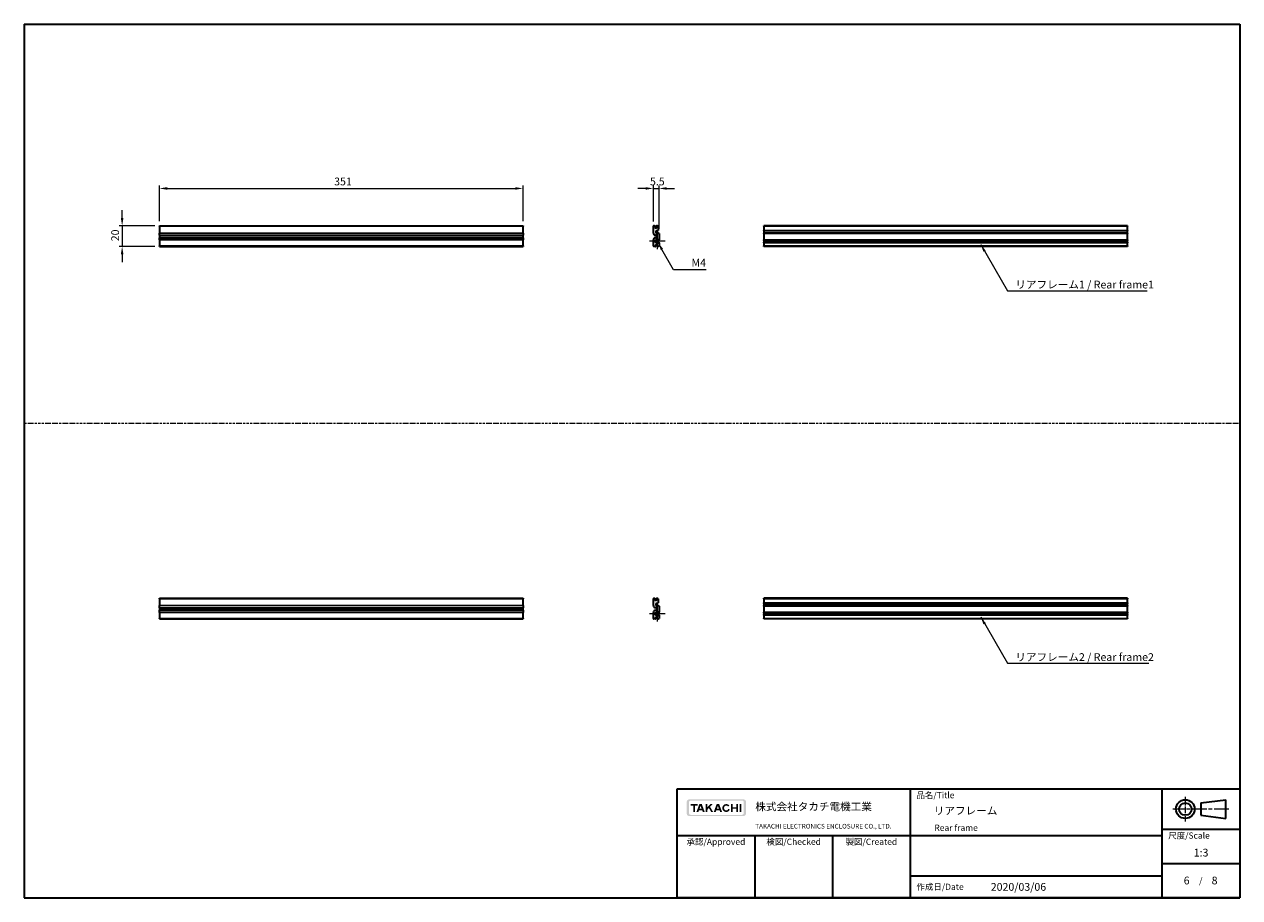
# Model space of a CAD drawing. Units: millimetres. Extents: x 13 to 11617, y -3 to 1542.
# Drawn here: x 7687 to 8860, y -3 to 840 of the extents above; entities that cross this region are included whole.
import ezdxf
from ezdxf.enums import TextEntityAlignment as Align

# ---------------------------------------------------------------- set-up
doc = ezdxf.new("R2010")
doc.units = ezdxf.units.MM
doc.linetypes.add('CHAIN', pattern=[0.35429999999999995, 0.2362, -0.0295, 0.0591, -0.0295])
doc.linetypes.add('DASH_DOT', pattern=[0.37, 0.24, -0.06, 0.01, -0.06])
for name, color, linetype, lineweight in [('Border (ISO)', 7, 'Continuous', 35), ('Center Mark (ISO)', 131, 'Continuous', 18), ('Dimension (ISO)', 7, 'Continuous', 18), ('Dimension (ISO) @ 1', 7, 'Continuous', 18), ('Hatch (ISO)', 1, 'Continuous', 18), ('Sketch Geometry (ISO)', 7, 'Continuous', 18), ('Symbol (ISO)', 7, 'Continuous', 18), ('Symbol (ISO) @ 1', 7, 'Continuous', 18), ('Title (ISO)', 7, 'Continuous', 35), ('Visible (ISO)', 7, 'Continuous', 35), ('Visible Narrow (ISO)', 7, 'Continuous', 25)]:
    doc.layers.add(name, color=color, linetype=linetype, lineweight=lineweight)
doc.styles.add('Note Text (TK)', font='MS PGothic.ttf')
doc.styles.add('文字スタイル67', font='arial.ttf')
doc.dimstyles.new('Default - Method 1b (TK)', dxfattribs={"dimscale": 3, "dimtxt": 2.5, "dimasz": 2.5, "dimexe": 1, "dimexo": 1.499999999999999, "dimgap": 1, "dimtad": 1, "dimtoh": 1, "dimrnd": 1e-08, "dimdsep": 46, "dimtxsty": 'Note Text (TK)', "dimcen": 0.09, "dimdle": 5, "dimclrd": 100, "dimclre": 100, "dimclrt": 7, "dimadec": 1, "dimazin": 1, "dimtfac": 1, "dimtmove": 0, "dimatfit": 3, "dimfxl": 1, "dimtolj": 1, "dimlwd": -1, "dimlwe": -1, "dimarcsym": 0})
doc.dimstyles.new('Default - Method 1b (TK)$7', dxfattribs={"dimscale": 3, "dimtxt": 2.5, "dimasz": 2.5, "dimexe": 1, "dimexo": 1.499999999999999, "dimgap": 1, "dimtad": 1, "dimtoh": 1, "dimrnd": 1e-08, "dimdsep": 46, "dimtxsty": 'Note Text (TK)', "dimcen": 0.09, "dimdle": 5, "dimclrd": 100, "dimclre": 100, "dimclrt": 7, "dimadec": 1, "dimazin": 1, "dimtfac": 1, "dimtmove": 0, "dimatfit": 3, "dimfxl": 1, "dimtolj": 1, "dimlwd": -1, "dimlwe": -1, "dimarcsym": 0})

# ---------------------------------------------------------------- blocks, each defined once
blk = doc.blocks.new('図面枠 tk図枠')
at = {"layer": 'Border (ISO)'}
for p, q in [((14.49999999999999, 289), (405.4999999999999, 289)), ((14.49999999999999, 289), (14.50000000000001, 8.000000000000007)), ((405.4999999999999, 289), (405.4999999999999, 8.000000000000007)), ((14.50000000000001, 8.000000000000007), (405.4999999999999, 8.000000000000007))]:
    blk.add_line(p, q, dxfattribs=at)
blk = doc.blocks.new('表題欄 tk表題欄')
at = {"layer": 'Hatch (ISO)'}
h = blk.add_hatch(color=256, dxfattribs=at)
edge = h.paths.add_edge_path(flags=0)
edge.add_arc((95.57537688673352, 236.2990653650367), 0.5958259999999996, 269.9999999999897, 360)
edge.add_line((96.17120288673351, 236.2990653650368), (96.17120288673348, 239.7107813650365))
edge.add_arc((95.5753768867335, 239.7107813650366), 0.5958259999999996, 0, 90.0000000000068)
edge.add_line((95.57537688673342, 240.3066073650366), (79.13710888673356, 240.3066073650366))
edge.add_arc((79.13710888673353, 239.7107813650366), 0.5958259999999996, 89.99999999999744, 180)
edge.add_line((78.54128288673353, 239.7107813650365), (78.54128288673331, 236.2990653650368))
edge.add_arc((79.13710888673332, 236.2990653650365), 0.5958259999999996, 180, 270.0000000000231)
edge.add_line((79.13710888673356, 235.7032393650365), (95.57537688673342, 235.7032393650367))
edge = h.paths.add_edge_path()
edge.add_line((77.83935088673357, 239.9556413650366), (77.83935088673357, 236.0542053650368))
edge.add_arc((78.54128288673346, 236.0542053650367), 0.7019319999998935, 180, 270.0000000000087)
edge.add_line((78.54128288673357, 235.3522733650368), (96.17120288673352, 235.3522733650368))
edge.add_arc((96.17120288673351, 236.0542053650367), 0.7019319999998921, 270, 360)
edge.add_line((96.8731348867334, 236.0542053650368), (96.87313488673352, 239.9556413650366))
edge.add_arc((96.1712028867336, 239.9556413650367), 0.7019319999998921, 0, 90.00000000000873)
edge.add_line((96.17120288673348, 240.6575733650367), (78.54128288673357, 240.6575733650366))
edge.add_arc((78.54128288673357, 239.9556413650366), 0.7019319999999984, 90, 180)
for points in [[(79.07181288673355, 239.1476033650369), (79.07181288673355, 238.6578833650367), (79.92066088673353, 238.6578833650367), (79.92066088673353, 236.6581933650368), (80.50832488673353, 236.6581933650368), (80.50832488673353, 238.6578833650367), (81.35717288673355, 238.6578833650367), (81.35717288673355, 239.1476033650369)], [(85.68407849525303, 236.6581933650368), (84.9434673993943, 237.8918698287545), (84.41792288673358, 237.3246628822781), (84.41792288673358, 236.6581933650368), (83.89555488673355, 236.6581933650368), (83.89555488673355, 239.1476033650369), (84.41792288673358, 239.1476033650369), (84.41792288673358, 238.0993979968839), (85.38913556809511, 239.1476033650369), (86.10696490847272, 239.1476033650369), (85.31925422435492, 238.2974470774499), (86.30334488673353, 236.6581933650368)], [(92.09142939614459, 239.1476033650369), (92.09142939614459, 236.6581933650368), (92.60971639614465, 236.6581933650368), (92.60971639614465, 237.6580383650368), (93.76872039614462, 237.6580383650368), (93.76872039614462, 236.6581933650368), (94.28700739614459, 236.6581933650368), (94.28700739614459, 239.1476033650369), (93.76872039614462, 239.1476033650369), (93.76872039614462, 238.1477583650367), (92.60971639614465, 238.1477583650367), (92.60971639614465, 239.1476033650369)], [(94.84202339614467, 239.1476033650369), (94.84202339614467, 236.6581933650368), (95.36439139614473, 236.6581933650368), (95.36439139614473, 239.1476033650369)]]:
    blk.add_hatch(color=256, dxfattribs=at).paths.add_polyline_path(points)
h = blk.add_hatch(color=256, dxfattribs=at)
h.paths.add_polyline_path([(82.59020695886475, 237.7110913650368), (81.95242681460243, 237.7110913650368), (82.27131688673356, 238.5794973650367)], flags=0)
h.paths.add_polyline_path([(82.77903014574996, 237.1968853650368), (81.76360362771717, 237.1968853650368), (81.56578886050404, 236.6581933650368), (80.94907288673355, 236.6581933650368), (81.86321688673357, 239.1476033650369), (82.67941688673353, 239.1476033650369), (83.59356088673351, 236.6581933650368), (82.97684491296302, 236.6581933650368)])
h = blk.add_hatch(color=256, dxfattribs=at)
h.paths.add_polyline_path([(87.52707281460246, 237.7110913650368), (88.16485295886469, 237.7110913650368), (87.84596288673359, 238.5794973650367)], flags=0)
h.paths.add_polyline_path([(87.14043486050403, 236.6581933650368), (87.3382496277172, 237.1968853650368), (88.35367614574989, 237.1968853650368), (88.551490912963, 236.6581933650368), (89.16820688673343, 236.6581933650368), (88.25406288673352, 239.1476033650369), (87.43786288673356, 239.1476033650369), (86.52371888673358, 236.6581933650368)])
h = blk.add_hatch(color=256, dxfattribs=at)
edge = h.paths.add_edge_path()
edge.add_arc((90.52309888673334, 237.9028983650369), 1.273272000000011, 38.55054079078439, 336.5820184016556)
edge.add_line((91.69149139614446, 237.3968543650369), (91.17255542714857, 237.6216113977801))
edge.add_ellipse((90.52309888673352, 237.9028983650369), major_axis=(0, -0.7998759999999119), ratio=0.8673469387756529, start_angle=128.5505407907963, end_angle=426.582018401653, ccw=False)
edge.add_line((91.09381514418376, 238.3576891122095), (91.51887237036831, 238.6964075050431))
at = {"layer": 'Title (ISO)'}
for p, q in [((74.70882392282105, 244.052739026017), (255.7088239228211, 244.052739026017)), ((74.70882392282105, 209.052739026017), (74.70882392282105, 244.052739026017)), ((149.7088239228211, 244.052739026017), (149.7088239228211, 209.052739026017)), ((230.7088239228211, 244.052739026017), (230.7088239228211, 209.052739026017)), ((255.7088239228211, 244.052739026017), (255.7088239228211, 209.052739026017)), ((243.2088239228211, 239.552739026017), (251.2088239228211, 240.5527390260171)), ((243.2088239228211, 239.552739026017), (243.2088239228211, 235.552739026017)), ((251.2088239228211, 234.552739026017), (251.2088239228211, 240.5527390260171)), ((243.2088239228211, 235.552739026017), (251.2088239228211, 234.552739026017)), ((230.7088239228211, 231.052739026017), (255.7088239228211, 231.052739026017)), ((74.70882392282105, 229.052739026017), (230.7088239228211, 229.052739026017)), ((99.70882392282108, 229.052739026017), (99.70882392282108, 209.052739026017)), ((124.708823922821, 229.052739026017), (124.708823922821, 209.052739026017)), ((230.7088239228211, 220.052739026017), (255.7088239228211, 220.052739026017)), ((149.7088239228211, 216.052739026017), (230.7088239228211, 216.052739026017)), ((255.7088239228211, 209.052739026017), (74.70882392282105, 209.052739026017))]:
    blk.add_line(p, q, dxfattribs=at)
at = {"layer": 'Title (ISO)', "color": 4, "linetype": 'CHAIN', "lineweight": 18, "ltscale": 8.889559745788574}
blk.add_line((238.2088239228211, 241.552739026017), (238.2088239228211, 233.552739026017), dxfattribs=at)
at = {"layer": 'Title (ISO)', "color": 4, "linetype": 'CHAIN', "lineweight": 18, "ltscale": 20.00163269042969}
blk.add_line((252.2088239228211, 237.552739026017), (234.2088239228211, 237.552739026017), dxfattribs=at)
at = {"layer": 'Title (ISO)'}
for radius in [3, 2]:
    blk.add_circle((238.2088239228211, 237.552739026017), radius, dxfattribs=at)
at = {"layer": 'Title (ISO)', "color": 1, "char_height": 2.000000029802322, "line_spacing_factor": 1.5, "style": 'Note Text (TK)'}
for s, insert, attachment_point in [('\\fＭＳ Ｐゴシック|b0|i0;\\H2.0000;品名/Title', (151.708823922821, 242.052739026017), 4), ('\\fＭＳ Ｐゴシック|b0|i0;\\H2.0000;承認/Approved', (87.20882392282108, 227.052739026017), 5), ('\\fＭＳ Ｐゴシック|b0|i0;\\H2.0000;検図/Checked', (112.208823922821, 227.052739026017), 5), ('\\fＭＳ Ｐゴシック|b0|i0;\\H2.0000;製図/Created', (137.2088239228211, 227.052739026017), 5), ('\\fＭＳ Ｐゴシック|b0|i0;\\H2.0000;尺度/Scale', (232.7088239228211, 229.052739026017), 4), ('\\fＭＳ Ｐゴシック|b0|i0;\\H2.0000;作成日/Date', (151.708823922821, 212.552739026017), 4)]:
    blk.add_mtext(s, dxfattribs=dict(at, insert=insert, attachment_point=attachment_point))
at = {"layer": 'Title (ISO)', "color": 7, "line_spacing_factor": 1.5, "style": 'Note Text (TK)'}
for s, insert, char_height, attachment_point in [('株式会社タカチ電機工業', (99.87313488673345, 238.052739026017), 2.5, 4), ('\\fArial|b0|i0;\\H1.4986;TAKACHI ELECTRONICS ENCLOSURE CO., LTD.', (99.87313488673342, 232.052739026017), 1.49859994649887, 4), ('\\fＭＳ Ｐゴシック|b0|i0;\\H2.0000;/', (243.2088239228211, 214.552739026017), 2.000000029802322, 5)]:
    blk.add_mtext(s, dxfattribs=dict(at, insert=insert, char_height=char_height, attachment_point=attachment_point))
at = {"layer": 'Title (ISO)', "color": 7}
for tag, p, height, style in [('<品名>_001', (157.6235966500938, 235.7530231169261), 2.5, 'Note Text (TK)'), ('<Title>_001', (157.4932713957346, 230.5520568828656), 2.000000029802322, '文字スタイル67'), ('<ページ_No.>_001', (237.9488807410029, 213.302739026017), 2.5, 'Note Text (TK)'), ('<総ページ数>_001', (246.7997330137301, 213.302739026017), 2.5, 'Note Text (TK)'), ('作成日_001', (175.6250171046392, 211.2814322078352), 2.5, 'Note Text (TK)')]:
    blk.add_attdef(tag, p, '', height=height, dxfattribs=dict(at, style=style))
at = {"layer": 'Title (ISO)', "color": 7, "style": 'Note Text (TK)'}
blk.add_attdef('<尺度>', text='', height=2.5, dxfattribs=at).set_placement((243.2088239228211, 223.5527390260171), align=Align.MIDDLE_CENTER)
blk = doc.blocks.new('*D93')
at = {"layer": 'Defpoints', "color": 0}
for p in [(8168.52156299549, 681.2269187359369), (7817.521562995491, 645.226918735937), (8168.52156299549, 645.226918735937)]:
    blk.add_point(p, dxfattribs=at)
at = {"layer": 'Dimension (ISO)', "color": 100}
for p, q in [((7817.521562995491, 649.726918735937), (7817.521562995491, 684.2269187359369)), ((7825.021562995491, 681.2269187359369), (8161.021562995491, 681.2269187359369)), ((8168.52156299549, 649.726918735937), (8168.52156299549, 684.2269187359369))]:
    blk.add_line(p, q, dxfattribs=at)
for points in [[(7825.021562995491, 682.4769187359369), (7825.021562995491, 679.9769187359369), (7817.521562995491, 681.2269187359369)], [(8161.021562995491, 682.4769187359369), (8161.021562995491, 679.9769187359369), (8168.52156299549, 681.2269187359369)]]:
    blk.add_solid(points, dxfattribs=at)
at = {"layer": 'Dimension (ISO)', "color": 7, "insert": (7986.139460722764, 687.9769187359369), "char_height": 7.5, "attachment_point": 4, "style": 'Note Text (TK)'}
blk.add_mtext('\\A1;351', dxfattribs=at)
blk = doc.blocks.new('*D94')
at = {"layer": 'Defpoints', "color": 0}
for p in [(8299.715257120391, 681.2269187359369), (8294.215257120391, 644.726918735937), (8299.715257120391, 637.726918735937)]:
    blk.add_point(p, dxfattribs=at)
at = {"layer": 'Dimension (ISO)', "color": 100}
for p, q in [((8286.715257120391, 681.2269187359369), (8279.215257120391, 681.2269187359369)), ((8294.215257120391, 649.226918735937), (8294.215257120391, 684.2269187359369)), ((8294.215257120391, 681.2269187359369), (8299.715257120391, 681.2269187359369)), ((8299.715257120391, 642.226918735937), (8299.715257120391, 684.2269187359369)), ((8307.215257120391, 681.2269187359369), (8314.715257120391, 681.2269187359369))]:
    blk.add_line(p, q, dxfattribs=at)
for points in [[(8286.715257120391, 682.4769187359369), (8286.715257120391, 679.9769187359369), (8294.215257120391, 681.2269187359369)], [(8307.215257120391, 682.4769187359369), (8307.215257120391, 679.9769187359369), (8299.715257120391, 681.2269187359369)]]:
    blk.add_solid(points, dxfattribs=at)
at = {"layer": 'Dimension (ISO)', "color": 7, "insert": (8290.95673439312, 687.9769187359369), "char_height": 7.5, "attachment_point": 4, "style": 'Note Text (TK)'}
blk.add_mtext('\\A1;5.5', dxfattribs=at)
blk = doc.blocks.new('*D95')
at = {"layer": 'Defpoints', "color": 0}
for p in [(7817.521562995493, 645.2269187359371), (7781.521562995492, 625.2269187359371), (7817.521562995493, 625.2269187359371)]:
    blk.add_point(p, dxfattribs=at)
at = {"layer": 'Dimension (ISO)', "color": 100}
for p, q in [((7781.521562995492, 652.7269187359371), (7781.521562995492, 660.2269187359373)), ((7813.021562995493, 645.2269187359371), (7778.521562995492, 645.2269187359371)), ((7781.521562995492, 645.2269187359371), (7781.521562995492, 625.2269187359371)), ((7813.021562995493, 625.2269187359371), (7778.521562995492, 625.2269187359371)), ((7781.521562995492, 617.7269187359371), (7781.521562995492, 610.2269187359373))]:
    blk.add_line(p, q, dxfattribs=at)
for points in [[(7780.271562995491, 652.7269187359371), (7782.771562995492, 652.7269187359371), (7781.521562995492, 645.2269187359371)], [(7780.271562995491, 617.7269187359371), (7782.771562995492, 617.7269187359371), (7781.521562995492, 625.2269187359371)]]:
    blk.add_solid(points, dxfattribs=at)
at = {"layer": 'Dimension (ISO)', "color": 7, "insert": (7774.771562995489, 630.2411232813895), "char_height": 7.5, "attachment_point": 4, "rotation": 90, "style": 'Note Text (TK)'}
blk.add_mtext('\\A1;20', dxfattribs=at)
blk = doc.blocks.new('*D96')
at = {"layer": 'Defpoints', "color": 0}
for p in [(8297.965257120388, 630.226918735937), (8298.775757120393, 628.823091556404)]:
    blk.add_point(p, dxfattribs=at)
at = {"layer": 'Dimension (ISO)', "color": 100}
for p, q in [((8313.780502925061, 602.8341094681905), (8302.525757120404, 622.3279010280289)), ((8345.272211548421, 602.83410946819), (8313.780502925061, 602.8341094681905))]:
    blk.add_line(p, q, dxfattribs=at)
blk.add_solid([(8303.608288875135, 622.9529010280312), (8301.443225365678, 621.7029010280266), (8298.775757120393, 628.823091556404)], dxfattribs=at)
at = {"layer": 'Dimension (ISO)', "color": 7, "insert": (8328.73812063933, 609.58410946819), "char_height": 7.5, "attachment_point": 4, "style": 'Note Text (TK)'}
blk.add_mtext('\\A1; \\fＭＳ Ｐゴシック|b0|i0;\\H7.5000;M4', dxfattribs=at)

msp = doc.modelspace()

# ---------------------------------------------------------------- linework, layer by layer
at = {"layer": 'Center Mark (ISO)', "linetype": 'CHAIN', "ltscale": 6.156359672546386}
for p, q in [((8297.965257120391, 639.3479187359369), (8297.965257120391, 622.726918735937)), ((8298.01488352377, 279.7966203002573), (8298.01488352377, 263.1756203002573))]:
    msp.add_line(p, q, dxfattribs=at)
at = {"layer": 'Center Mark (ISO)', "linetype": 'CHAIN', "ltscale": 5.55593729019165}
for p, q in [((8305.465257120391, 630.226918735937), (8290.465257120391, 630.226918735937)), ((8305.51488352377, 270.6756203002573), (8290.51488352377, 270.6756203002573))]:
    msp.add_line(p, q, dxfattribs=at)
at = {"layer": 'Sketch Geometry (ISO)', "color": 4, "linetype": 'DASH_DOT', "lineweight": 18, "ltscale": 9.032109260559082}
msp.add_line((7687.102352144525, 454.638903727216), (8860.102334992429, 454.638903727216), dxfattribs=at)
at = {"layer": 'Visible (ISO)'}
for p, q in [((7817.521562995491, 644.726918735937), (7817.521562995491, 645.226918735937)), ((7817.521562995491, 645.226918735937), (8168.52156299549, 645.226918735937)), ((8168.52156299549, 645.226918735937), (8168.52156299549, 644.726918735937)), ((8294.715257120391, 645.226918735937), (8295.415257120392, 645.226918735937)), ((8297.51525712039, 645.226918735937), (8298.215257120391, 645.226918735937)), ((8751.828761045508, 645.2269187359369), (8400.828761045508, 645.2269187359369)), ((8400.828761045508, 644.7269187359369), (8400.828761045508, 645.2269187359369)), ((8751.828761045508, 645.2269187359369), (8751.828761045508, 644.7269187359369)), ((7817.521562995491, 644.726918735937), (7817.521562995491, 638.1269187359369)), ((7817.521562995491, 636.1269187359369), (7817.521562995491, 638.1269187359369)), ((7817.521562995491, 636.1269187359369), (7817.521562995491, 635.826918735937)), ((7817.521562995491, 636.1269187359369), (8168.52156299549, 636.1269187359369)), ((7817.521562995491, 635.826918735937), (7817.521562995491, 633.926918735937)), ((7817.521562995491, 633.926918735937), (7817.521562995491, 633.626918735937)), ((7817.521562995491, 631.6269187359369), (7817.521562995491, 633.626918735937)), ((7817.521562995491, 633.626918735937), (8168.52156299549, 633.626918735937)), ((8168.52156299549, 638.1269187359369), (8168.52156299549, 644.726918735937)), ((8168.52156299549, 638.1269187359369), (8168.52156299549, 636.1269187359369)), ((8168.52156299549, 635.826918735937), (8168.52156299549, 636.1269187359369)), ((8168.52156299549, 633.926918735937), (8168.52156299549, 635.826918735937)), ((8168.52156299549, 633.626918735937), (8168.52156299549, 633.926918735937)), ((8168.52156299549, 633.626918735937), (8168.52156299549, 631.6269187359369)), ((8294.215257120391, 638.1269187359369), (8294.215257120391, 644.726918735937)), ((8295.715257120391, 644.9269187359369), (8295.715257120391, 643.5269187359371)), ((8296.01525712039, 643.226918735937), (8296.915257120392, 643.226918735937)), ((8297.415257120392, 636.1269187359369), (8296.215257120391, 636.1269187359369)), ((8296.215257120391, 633.626918735937), (8297.415257120392, 633.626918735937)), ((8298.315257120392, 640.3269187359369), (8296.715257120391, 640.3269187359369)), ((8296.715257120391, 640.3269187359369), (8296.715257120391, 638.1269187359369)), ((8296.715257120391, 638.1269187359369), (8299.31525712039, 638.1269187359369)), ((8297.215257120391, 643.5269187359371), (8297.215257120391, 644.9269187359369)), ((8297.715257120391, 633.926918735937), (8297.715257120391, 635.826918735937)), ((8298.715257120391, 644.726918735937), (8298.715257120391, 640.726918735937)), ((8299.715257120391, 637.726918735937), (8299.715257120391, 631.7025541922744)), ((8400.828761045508, 644.7269187359369), (8400.828761045508, 640.7269187359369)), ((8400.828761045508, 640.3269187359369), (8400.828761045508, 640.7269187359369)), ((8751.828761045508, 640.3269187359368), (8400.828761045508, 640.3269187359368)), ((8400.828761045505, 640.3269187359368), (8400.828761045505, 638.1269187359367)), ((8751.828761045508, 638.1269187359367), (8400.828761045508, 638.1269187359367)), ((8400.828761045508, 637.7269187359368), (8400.828761045508, 638.1269187359367)), ((8400.828761045508, 637.7269187359368), (8400.828761045508, 631.7025541922743)), ((8751.828761045508, 640.7269187359369), (8751.828761045508, 644.7269187359369)), ((8751.828761045508, 640.7269187359369), (8751.828761045508, 640.3269187359369)), ((8751.828761045505, 638.1269187359367), (8751.828761045505, 640.3269187359368)), ((8751.828761045508, 638.1269187359367), (8751.828761045508, 637.7269187359368)), ((8751.828761045508, 631.7025541922743), (8751.828761045508, 637.7269187359368)), ((7817.521562995491, 631.6269187359369), (7817.521562995491, 625.726918735937)), ((7817.521562995491, 625.226918735937), (7817.521562995491, 625.726918735937)), ((7817.521562995491, 625.2269187359368), (8168.52156299549, 625.2269187359368)), ((8168.52156299549, 625.726918735937), (8168.52156299549, 631.6269187359369)), ((8168.52156299549, 625.726918735937), (8168.52156299549, 625.226918735937)), ((8294.215257120391, 625.726918735937), (8294.215257120391, 631.6269187359369)), ((8295.915257120392, 625.2269187359368), (8294.715257120391, 625.2269187359368)), ((8296.215257120391, 626.4269187359371), (8296.215257120391, 625.5269187359369)), ((8297.415257120392, 626.7269187359369), (8296.51525712039, 626.7269187359369)), ((8297.715257120391, 625.5269187359369), (8297.715257120391, 626.4269187359371)), ((8299.215257120391, 625.2269187359368), (8298.01525712039, 625.2269187359368)), ((8299.715257120391, 628.7512832795995), (8299.715257120391, 625.726918735937)), ((8400.828761045508, 631.3025541922743), (8400.828761045508, 631.7025541922743)), ((8751.828761045508, 631.3025541922741), (8400.828761045508, 631.3025541922741)), ((8400.828761045505, 631.0343287157586), (8400.828761045505, 631.3025541922741)), ((8400.828761045505, 630.9748954914392), (8400.828761045505, 631.0343287157586)), ((8412.62876104551, 631.0343287157586), (8400.828761045505, 631.0343287157586)), ((8400.828761045505, 630.9748954914393), (8400.828761045505, 629.4789419804345)), ((8751.828761045505, 630.9748954914393), (8400.828761045505, 630.9748954914393)), ((8400.828761045505, 629.419508756115), (8400.828761045505, 629.4789419804345)), ((8751.828761045505, 629.4789419804345), (8400.828761045505, 629.4789419804345)), ((8400.828761045505, 629.419508756115), (8412.62876104551, 629.419508756115)), ((8400.828761045505, 629.1512832795994), (8400.828761045505, 629.419508756115)), ((8400.828761045508, 628.7512832795995), (8400.828761045508, 629.1512832795993)), ((8751.828761045508, 629.1512832795994), (8400.828761045508, 629.1512832795994)), ((8400.828761045508, 628.7512832795995), (8400.828761045508, 625.7269187359369)), ((8400.828761045508, 625.2269187359368), (8400.828761045508, 625.7269187359369)), ((8751.828761045508, 625.2269187359368), (8400.828761045508, 625.2269187359368)), ((8412.62876104551, 631.3025541922741), (8412.62876104551, 631.1094254774126)), ((8412.62876104551, 631.0343287157586), (8412.62876104551, 631.1094254774126)), ((8412.62876104551, 629.3444119944609), (8412.62876104551, 629.419508756115)), ((8412.62876104551, 629.344411994461), (8412.62876104551, 629.1512832795994)), ((8740.028761045505, 631.1094254774126), (8740.028761045505, 631.3025541922743)), ((8740.028761045505, 631.1094254774127), (8740.028761045505, 631.0343287157586)), ((8751.828761045505, 631.0343287157586), (8740.028761045505, 631.0343287157586)), ((8740.028761045505, 629.419508756115), (8751.828761045505, 629.419508756115)), ((8740.028761045505, 629.419508756115), (8740.028761045505, 629.3444119944609)), ((8740.028761045505, 629.1512832795994), (8740.028761045505, 629.344411994461)), ((8751.828761045508, 631.7025541922743), (8751.828761045508, 631.3025541922743)), ((8751.828761045505, 631.3025541922741), (8751.828761045505, 631.0343287157586)), ((8751.828761045505, 631.0343287157586), (8751.828761045505, 630.9748954914392)), ((8751.828761045505, 629.4789419804345), (8751.828761045505, 630.9748954914393)), ((8751.828761045505, 629.4789419804345), (8751.828761045505, 629.419508756115)), ((8751.828761045505, 629.419508756115), (8751.828761045505, 629.1512832795994)), ((8751.828761045508, 629.1512832795993), (8751.828761045508, 628.7512832795995)), ((8751.828761045508, 625.7269187359369), (8751.828761045508, 628.7512832795995)), ((8751.828761045508, 625.7269187359369), (8751.828761045508, 625.2269187359368)), ((7817.521562995491, 285.1756203002572), (7817.521562995491, 285.6756203002573)), ((7817.521562995491, 285.6756203002573), (8168.52156299549, 285.6756203002573)), ((7817.521562995491, 285.1756203002572), (7817.521562995491, 278.5756203002573)), ((8168.52156299549, 285.6756203002573), (8168.52156299549, 285.1756203002572)), ((8168.52156299549, 278.5756203002573), (8168.52156299549, 285.1756203002572)), ((8294.26488352377, 278.5756203002573), (8294.26488352377, 285.1756203002572)), ((8294.76488352377, 285.6756203002573), (8295.464883523771, 285.6756203002573)), ((8295.76488352377, 285.3756203002573), (8295.76488352377, 283.9756203002572)), ((8296.064883523773, 283.6756203002573), (8296.964883523771, 283.6756203002573)), ((8297.26488352377, 283.9756203002572), (8297.26488352377, 285.3756203002573)), ((8297.564883523773, 285.6756203002573), (8298.26488352377, 285.6756203002573)), ((8298.76488352377, 285.1756203002572), (8298.76488352377, 281.1756203002573)), ((8751.83226399282, 285.6756203002573), (8400.83226399282, 285.6756203002573)), ((8400.83226399282, 285.1756203002572), (8400.83226399282, 285.6756203002573)), ((8400.83226399282, 285.1756203002572), (8400.83226399282, 281.1756203002573)), ((8751.83226399282, 285.6756203002573), (8751.83226399282, 285.1756203002572)), ((8751.83226399282, 281.1756203002573), (8751.83226399282, 285.1756203002572)), ((7817.521562995491, 276.5756203002573), (7817.521562995491, 278.5756203002573)), ((7817.521562995491, 276.5756203002573), (7817.521562995491, 276.2756203002573)), ((7817.521562995491, 276.5756203002573), (8168.52156299549, 276.5756203002573)), ((7817.521562995491, 276.2756203002573), (7817.521562995491, 274.3756203002572)), ((7817.521562995491, 274.3756203002572), (7817.521562995491, 274.0756203002572)), ((7817.521562995491, 272.0756203002572), (7817.521562995491, 274.0756203002572)), ((7817.521562995491, 274.0756203002572), (8168.52156299549, 274.0756203002572)), ((7817.521562995491, 272.0756203002572), (7817.521562995491, 266.1756203002572)), ((8168.52156299549, 278.5756203002573), (8168.52156299549, 276.5756203002573)), ((8168.52156299549, 276.2756203002573), (8168.52156299549, 276.5756203002573)), ((8168.52156299549, 274.3756203002572), (8168.52156299549, 276.2756203002573)), ((8168.52156299549, 274.0756203002572), (8168.52156299549, 274.3756203002572)), ((8168.52156299549, 274.0756203002572), (8168.52156299549, 272.0756203002572)), ((8168.52156299549, 266.1756203002572), (8168.52156299549, 272.0756203002572)), ((8294.26488352377, 266.1756203002572), (8294.26488352377, 272.0756203002572)), ((8297.464883523771, 276.5756203002573), (8296.26488352377, 276.5756203002573)), ((8296.26488352377, 274.0756203002572), (8297.464883523771, 274.0756203002572)), ((8298.364883523773, 280.7756203002573), (8296.76488352377, 280.7756203002573)), ((8296.76488352377, 280.7756203002573), (8296.76488352377, 278.5756203002573)), ((8296.76488352377, 278.5756203002573), (8299.364883523773, 278.5756203002573)), ((8297.76488352377, 274.3756203002572), (8297.76488352377, 276.2756203002573)), ((8299.76488352377, 278.1756203002573), (8299.76488352377, 272.1512557565946)), ((8400.83226399282, 280.7756203002573), (8400.83226399282, 281.1756203002573)), ((8751.83226399282, 280.7756203002573), (8400.83226399282, 280.7756203002573)), ((8400.83226399282, 280.7756203002573), (8400.83226399282, 278.5756203002573)), ((8751.83226399282, 278.5756203002573), (8400.83226399282, 278.5756203002573)), ((8400.83226399282, 278.1756203002573), (8400.83226399282, 278.5756203002573)), ((8400.83226399282, 278.1756203002573), (8400.83226399282, 272.1512557565946)), ((8400.83226399282, 271.7512557565946), (8400.83226399282, 272.1512557565946)), ((8751.83226399282, 271.7512557565947), (8400.83226399282, 271.7512557565947)), ((8400.83226399282, 271.4830302800791), (8400.83226399282, 271.7512557565946)), ((8400.83226399282, 271.4235970557597), (8400.83226399282, 271.4830302800791)), ((8412.632263992818, 271.4830302800791), (8400.83226399282, 271.4830302800791)), ((8400.83226399282, 271.4235970557597), (8400.83226399282, 269.9276435447548)), ((8751.83226399282, 271.4235970557597), (8400.83226399282, 271.4235970557597)), ((8400.83226399282, 269.8682103204354), (8400.83226399282, 269.9276435447548)), ((8751.83226399282, 269.9276435447548), (8400.83226399282, 269.9276435447548)), ((8400.83226399282, 269.8682103204354), (8412.632263992818, 269.8682103204354)), ((8400.83226399282, 269.5999848439198), (8400.83226399282, 269.8682103204354)), ((8412.632263992818, 271.7512557565947), (8412.632263992818, 271.558127041733)), ((8412.632263992818, 271.4830302800791), (8412.632263992818, 271.558127041733)), ((8412.632263992818, 269.7931135587816), (8412.632263992818, 269.8682103204354)), ((8412.632263992818, 269.7931135587814), (8412.632263992818, 269.5999848439198)), ((8740.032263992816, 271.5581270417331), (8740.032263992816, 271.7512557565947)), ((8740.032263992816, 271.558127041733), (8740.032263992816, 271.4830302800791)), ((8751.83226399282, 271.4830302800791), (8740.032263992816, 271.4830302800791)), ((8740.032263992816, 269.8682103204354), (8751.83226399282, 269.8682103204354)), ((8740.032263992816, 269.8682103204354), (8740.032263992816, 269.7931135587816)), ((8740.032263992816, 269.59998484392), (8740.032263992816, 269.7931135587814)), ((8751.83226399282, 281.1756203002573), (8751.83226399282, 280.7756203002573)), ((8751.83226399282, 278.5756203002573), (8751.83226399282, 280.7756203002573)), ((8751.83226399282, 278.5756203002573), (8751.83226399282, 278.1756203002573)), ((8751.83226399282, 272.1512557565946), (8751.83226399282, 278.1756203002573)), ((8751.83226399282, 272.1512557565946), (8751.83226399282, 271.7512557565946)), ((8751.83226399282, 271.7512557565947), (8751.83226399282, 271.4830302800791)), ((8751.83226399282, 271.4830302800791), (8751.83226399282, 271.4235970557597)), ((8751.832263992816, 269.9276435447548), (8751.832263992816, 271.4235970557597)), ((8751.83226399282, 269.9276435447548), (8751.83226399282, 269.8682103204354)), ((8751.83226399282, 269.8682103204354), (8751.83226399282, 269.5999848439198)), ((7817.521562995491, 265.6756203002573), (7817.521562995491, 266.1756203002572)), ((7817.521562995491, 265.6756203002573), (8168.52156299549, 265.6756203002573)), ((8168.52156299549, 266.1756203002572), (8168.52156299549, 265.6756203002573)), ((8295.964883523771, 265.6756203002573), (8294.76488352377, 265.6756203002573)), ((8296.26488352377, 266.8756203002572), (8296.26488352377, 265.9756203002572)), ((8297.464883523771, 267.1756203002573), (8296.564883523773, 267.1756203002573)), ((8297.76488352377, 265.9756203002572), (8297.76488352377, 266.8756203002572)), ((8299.26488352377, 265.6756203002573), (8298.064883523773, 265.6756203002573)), ((8299.76488352377, 269.1999848439199), (8299.76488352377, 266.1756203002572)), ((8400.83226399282, 269.1999848439199), (8400.83226399282, 269.59998484392)), ((8751.83226399282, 269.59998484392), (8400.83226399282, 269.59998484392)), ((8400.83226399282, 269.1999848439199), (8400.83226399282, 266.1756203002572)), ((8400.83226399282, 265.6756203002573), (8400.83226399282, 266.1756203002572)), ((8751.83226399282, 265.6756203002573), (8400.83226399282, 265.6756203002573)), ((8751.83226399282, 269.59998484392), (8751.83226399282, 269.1999848439199)), ((8751.83226399282, 266.1756203002572), (8751.83226399282, 269.1999848439199)), ((8751.83226399282, 266.1756203002572), (8751.83226399282, 265.6756203002573))]:
    msp.add_line(p, q, dxfattribs=at)
for centre, radius, start, end in [((8294.715257120391, 644.726918735937), 0.5000000000000133, 90, 180), ((8295.415257120392, 644.9269187359369), 0.3000000000000003, 0, 90), ((8297.51525712039, 644.9269187359369), 0.2999999999999987, 90, 180), ((8298.215257120391, 644.726918735937), 0.5000000000000049, 0, 90), ((8296.215257120391, 638.1269187359369), 1.999999999999998, 180, 270), ((8296.215257120391, 631.6269187359369), 2.000000000000001, 90, 180), ((8296.01525712039, 643.5269187359371), 0.2999999999999974, 180, 270), ((8296.915257120392, 643.5269187359371), 0.299999999999998, 270, 0), ((8297.415257120392, 635.826918735937), 0.3000000000000014, 0, 90), ((8297.415257120392, 633.926918735937), 0.2999999999999991, 270, 0), ((8298.315257120392, 640.726918735937), 0.3999999999999985, 270, 0), ((8299.31525712039, 637.726918735937), 0.4000000000000004, 0, 90), ((8294.715257120391, 625.726918735937), 0.5000000000000022, 180, 270), ((8296.31525712039, 630.226918735937), 0.7500000000000001, 86.44256538852994, 273.5574346115222), ((8295.915257120392, 625.5269187359369), 0.3000000000000016, 270, 0), ((8296.51525712039, 626.4269187359371), 0.3000000000000007, 90, 180), ((8296.38040863554, 631.2748954914395), 0.3000000000000002, 266.4425653884777, 306.6891067323776), ((8296.38040863554, 629.1789419804346), 0.3000000000000007, 53.31089326762242, 93.55743461152227), ((8297.965257120391, 630.226918735937), 1.620999999999999, 43.47499271653987, 150.1260361002239), ((8296.380408635538, 631.2748954914395), 0.3000000000000002, 306.6891067323776, 326.5254374160857), ((8296.380408635538, 629.1789419804345), 0.3000000000000059, 33.47456258391998, 53.31089326762242), ((8297.965257120391, 630.226918735937), 1.620999999999999, 209.8739638997746, 316.5250072834597), ((8297.965257120388, 630.226918735937), 1.6, 47.54584979558616, 146.525437416085), ((8297.965257120388, 630.226918735937), 1.6, 213.4745625839142, 312.4541502044134), ((8297.415257120392, 626.4269187359371), 0.2999999999999998, 0, 90), ((8298.01525712039, 625.5269187359369), 0.2999999999999997, 180, 270), ((8299.315257120386, 631.7025541922744), 0.4000000000000034, 227.5458497955866, 244.2654024383962), ((8299.315257120386, 628.7512832795995), 0.4000000000000095, 115.7345975616038, 132.4541502044134), ((8299.31525712039, 631.7025541922744), 0.3999999999999997, 244.2654024383962, 0), ((8299.31525712039, 628.7512832795995), 0.4000000000000004, 0, 115.7345975616038), ((8299.215257120391, 625.726918735937), 0.5000000000000018, 270, 0), ((8294.76488352377, 285.1756203002572), 0.5000000000000133, 90, 180), ((8295.464883523771, 285.3756203002573), 0.3000000000000003, 0, 90), ((8296.064883523773, 283.9756203002572), 0.2999999999999974, 180, 270), ((8296.964883523771, 283.9756203002572), 0.299999999999998, 270, 0), ((8297.564883523773, 285.3756203002573), 0.2999999999999987, 90, 180), ((8298.26488352377, 285.1756203002572), 0.5000000000000049, 0, 90), ((8296.26488352377, 278.5756203002573), 1.999999999999998, 180, 270), ((8296.26488352377, 272.0756203002572), 2.000000000000001, 90, 180), ((8296.364883523773, 270.6756203002573), 0.7500000000000001, 86.44256538852994, 273.5574346115222), ((8296.430035038922, 271.7235970557597), 0.3000000000000002, 266.4425653884777, 306.6891067323776), ((8296.430035038922, 269.6276435447548), 0.3000000000000007, 53.31089326762242, 93.55743461152227), ((8298.01488352377, 270.6756203002573), 1.620999999999999, 43.47499271654048, 150.1260361002259), ((8296.43003503892, 271.7235970557597), 0.3000000000000002, 306.6891067323776, 326.5254374160799), ((8296.43003503892, 269.6276435447548), 0.3000000000000059, 33.47456258391718, 53.31089326762242), ((8298.01488352377, 270.6756203002573), 1.620999999999999, 209.8739638997746, 316.5250072834597), ((8298.01488352377, 270.6756203002573), 1.6, 47.54584979558603, 146.5254374160845), ((8298.01488352377, 270.6756203002573), 1.6, 213.4745625839137, 312.4541502044134), ((8297.464883523771, 276.2756203002573), 0.3000000000000014, 0, 90), ((8297.464883523771, 274.3756203002572), 0.2999999999999991, 270, 0), ((8298.364883523773, 281.1756203002573), 0.3999999999999985, 270, 0), ((8299.36488352377, 272.1512557565946), 0.4000000000000034, 227.5458497955861, 244.2654024383962), ((8299.364883523773, 272.1512557565946), 0.3999999999999997, 244.2654024383962, 0), ((8299.364883523773, 278.1756203002573), 0.4000000000000004, 0, 90), ((8294.76488352377, 266.1756203002572), 0.5000000000000022, 180, 270), ((8295.964883523771, 265.9756203002572), 0.3000000000000016, 270, 0), ((8296.564883523773, 266.8756203002572), 0.3000000000000007, 90, 180), ((8297.464883523771, 266.8756203002572), 0.2999999999999998, 0, 90), ((8298.064883523773, 265.9756203002572), 0.2999999999999997, 180, 270), ((8299.36488352377, 269.1999848439199), 0.4000000000000095, 115.7345975616038, 132.4541502044138), ((8299.364883523773, 269.1999848439199), 0.4000000000000004, 0, 115.7345975616038), ((8299.26488352377, 266.1756203002572), 0.5000000000000018, 270, 0)]:
    msp.add_arc(centre, radius, start, end, dxfattribs=at)
at = {"layer": 'Visible Narrow (ISO)'}
for p, q in [((7817.521562995491, 644.726918735937), (8168.52156299549, 644.726918735937)), ((7817.521562995491, 638.1269187359369), (8168.52156299549, 638.1269187359369)), ((7817.521562995491, 635.826918735937), (8168.52156299549, 635.826918735937)), ((7817.521562995491, 633.926918735937), (8168.52156299549, 633.926918735937)), ((8751.828761045508, 644.7269187359369), (8400.828761045508, 644.7269187359369)), ((8751.828761045508, 640.7269187359369), (8400.828761045508, 640.7269187359369)), ((8751.828761045508, 637.7269187359368), (8400.828761045508, 637.7269187359368)), ((7817.521562995491, 631.6269187359369), (8168.52156299549, 631.6269187359369)), ((7817.521562995491, 625.726918735937), (8168.52156299549, 625.726918735937)), ((8751.828761045508, 631.7025541922743), (8400.828761045508, 631.7025541922743)), ((8751.828761045508, 628.7512832795995), (8400.828761045508, 628.7512832795995)), ((8751.828761045508, 625.7269187359369), (8400.828761045508, 625.7269187359369)), ((8740.028761045505, 631.1094254774126), (8412.62876104551, 631.1094254774126)), ((8740.028761045505, 629.344411994461), (8412.62876104551, 629.344411994461)), ((7817.521562995491, 285.1756203002572), (8168.52156299549, 285.1756203002572)), ((8751.83226399282, 285.1756203002572), (8400.83226399282, 285.1756203002572)), ((7817.521562995491, 278.5756203002573), (8168.52156299549, 278.5756203002573)), ((7817.521562995491, 276.2756203002573), (8168.52156299549, 276.2756203002573)), ((7817.521562995491, 274.3756203002572), (8168.52156299549, 274.3756203002572)), ((7817.521562995491, 272.0756203002572), (8168.52156299549, 272.0756203002572)), ((8751.83226399282, 281.1756203002573), (8400.83226399282, 281.1756203002573)), ((8751.83226399282, 278.1756203002573), (8400.83226399282, 278.1756203002573)), ((8751.83226399282, 272.1512557565946), (8400.83226399282, 272.1512557565946)), ((8740.032263992816, 271.558127041733), (8412.632263992818, 271.558127041733)), ((8740.032263992816, 269.7931135587816), (8412.632263992818, 269.7931135587816)), ((7817.521562995491, 266.1756203002572), (8168.52156299549, 266.1756203002572)), ((8751.83226399282, 269.1999848439199), (8400.83226399282, 269.1999848439199)), ((8751.83226399282, 266.1756203002572), (8400.83226399282, 266.1756203002572))]:
    msp.add_line(p, q, dxfattribs=at)

# ---------------------------------------------------------------- block references
at = {"xscale": 3, "yscale": 3, "zscale": 3}
msp.add_blockref('図面枠 tk図枠', (7643.602380597371, -27.34134549092772), dxfattribs=at)
ref = msp.add_blockref('表題欄 tk表題欄', (8092.975908828909, -630.4995625689786), dxfattribs=dict(xscale=3, yscale=3, zscale=3))
ref.add_attrib('<品名>_001', 'リアフレーム', (8564.866585142825, 76.90865450907233), dxfattribs={"layer": 'Title (ISO)', "color": 7, "height": 7.5, "style": 'Note Text (TK)'})
ref.add_attrib('<尺度>_001', '1:3', (8815.741585142825, 36.4086545090724), dxfattribs={"layer": 'Title (ISO)', "color": 7, "height": 7.5, "style": 'Note Text (TK)'})
ref.add_attrib('作成日_001', '2020/03/06', (8619.850960142825, 3.344734054526894), dxfattribs={"layer": 'Title (ISO)', "color": 7, "height": 7.5, "style": 'Note Text (TK)'})
ref.add_attrib('<Title>_001', 'Rear frame', (8565.443444707607, 61.156608079618), dxfattribs={"layer": 'Title (ISO)', "color": 7, "height": 6.000000089406967, "style": '文字スタイル67'})
ref.add_attrib('<ページ_No.>_001', '6', (8806.089544184128, 9.505857783287883), dxfattribs={"layer": 'Title (ISO)', "color": 7, "height": 7.5, "style": 'Note Text (TK)'})
ref.add_attrib('<総ページ数>_001', '8', (8833.038384566114, 9.505857783287883), dxfattribs={"layer": 'Title (ISO)', "color": 7, "height": 7.5, "style": 'Note Text (TK)'})

# ---------------------------------------------------------------- texts
at = {"layer": 'Symbol (ISO)', "color": 7, "char_height": 7.5, "width": 134.3421077728271, "attachment_point": 1, "line_spacing_factor": 1.5, "style": 'Note Text (TK)'}
for s, insert in [('{\\fＭＳ Ｐゴシック|b0|i0;リアフレーム1 / Rear frame1}', (8643.569783265055, 592.216748032169)), ('{\\fＭＳ Ｐゴシック|b0|i0;リアフレーム2 / Rear frame2}', (8643.573286212364, 232.6654495964894))]:
    msp.add_mtext(s, dxfattribs=dict(at, insert=insert))

# ---------------------------------------------------------------- dimensions: what is measured, and where the dimension line sits
at = {"layer": 'Dimension (ISO) @ 1', "color": 100}
for base, p2, angle, override, picture, middle in [((8168.52156299549, 681.2269187359369), (8168.52156299549, 645.226918735937), 180, {"dimscale": 1, "dimtxt": 7.5, "dimasz": 7.5, "dimexe": 3, "dimexo": 4.499999999999999, "dimgap": 3, "dimtoh": 0, "dimdec": 2, "dimcen": 0.27, "dimtol": 0, "dimlim": 0, "dimtp": 0, "dimtm": 0, "dimtdec": 2, "dimtix": 0, "dimtofl": 0, "dimtmove": 0, "dimatfit": 1}, '*D93', (7993.02156299549, 681.2269187359369)), ((7781.521562995492, 625.2269187359371), (7817.521562995491, 625.226918735937), 270, {"dimscale": 1, "dimtxt": 7.5, "dimasz": 7.5, "dimexe": 3, "dimexo": 4.499999999999999, "dimgap": 3, "dimtoh": 0, "dimdec": 2, "dimcen": 0.27, "dimtol": 0, "dimlim": 0, "dimtp": 0, "dimtm": 0, "dimtdec": 2, "dimtix": 0, "dimtofl": 1, "dimtmove": 0, "dimatfit": 1}, '*D95', (7781.52156299549, 635.2269187359349))]:
    dim = msp.add_linear_dim(base=base, p1=(7817.521562995491, 645.226918735937), p2=p2, angle=angle, dimstyle='Default - Method 1b (TK)', override=override, dxfattribs=at)
    dim.commit()
    dim.dimension.update_dxf_attribs({"geometry": picture, "text_midpoint": middle, "dimtype": 128})
dim = msp.add_linear_dim(base=(8299.715257120391, 681.2269187359369), p1=(8294.215257120391, 644.726918735937), p2=(8299.715257120391, 637.726918735937), dimstyle='Default - Method 1b (TK)', override={"dimscale": 1, "dimtxt": 7.5, "dimasz": 7.5, "dimexe": 3, "dimexo": 4.499999999999999, "dimgap": 3, "dimtoh": 0, "dimdec": 2, "dimcen": 0.27, "dimtol": 0, "dimlim": 0, "dimtp": 0, "dimtm": 0, "dimtdec": 2, "dimtix": 0, "dimtofl": 1, "dimtmove": 0, "dimatfit": 1}, dxfattribs=at)
dim.commit()
dim.dimension.update_dxf_attribs({"geometry": '*D94', "text_midpoint": (8296.965257120391, 681.2269187359369), "dimtype": 128})
dim = msp.add_radius_dim(center=(8297.965257120388, 630.226918735937), mpoint=(8298.775757120393, 628.823091556404), text=' \\fＭＳ Ｐゴシック|b0|i0;\\H7.5000;M4', dimstyle='Default - Method 1b (TK)', override={"dimscale": 1, "dimtxt": 7.5, "dimasz": 7.5, "dimexe": 3, "dimexo": 4.499999999999999, "dimgap": 3, "dimtih": 1, "dimdec": 2, "dimlfac": 1.000000000000011, "dimcen": 0, "dimtol": 0, "dimlim": 0, "dimtp": 0, "dimtm": 0, "dimtdec": 2, "dimtix": 0, "dimtofl": 0, "dimtmove": 0, "dimatfit": 3}, dxfattribs=at)
dim.commit()
dim.dimension.update_dxf_attribs({"geometry": '*D96', "text_midpoint": (8337.005166093875, 602.83410946819), "dimtype": 132})

# ---------------------------------------------------------------- leaders
at = {"layer": 'Symbol (ISO) @ 1', "color": 100, "annotation_type": 0, "has_hookline": 1, "hookline_direction": 0}
for points, text_width in [([(8610.125681505746, 627.1532504360069), (8636.069783265055, 582.4858870822517), (8643.569783265055, 582.4858870822517)], 127.2443181818182), ([(8610.129184453055, 267.6019520003273), (8636.073286212364, 222.9345886465722), (8643.573286212364, 222.9345886465722)], 128.7357954545454)]:
    msp.add_leader(points, dimstyle='Default - Method 1b (TK)$7', override={"dimscale": 1, "dimtxt": 7.5, "dimasz": 7.5, "dimgap": 0, "dimtad": 1}, dxfattribs=dict(at, text_width=text_width))

doc.saveas('drawing.dxf')
